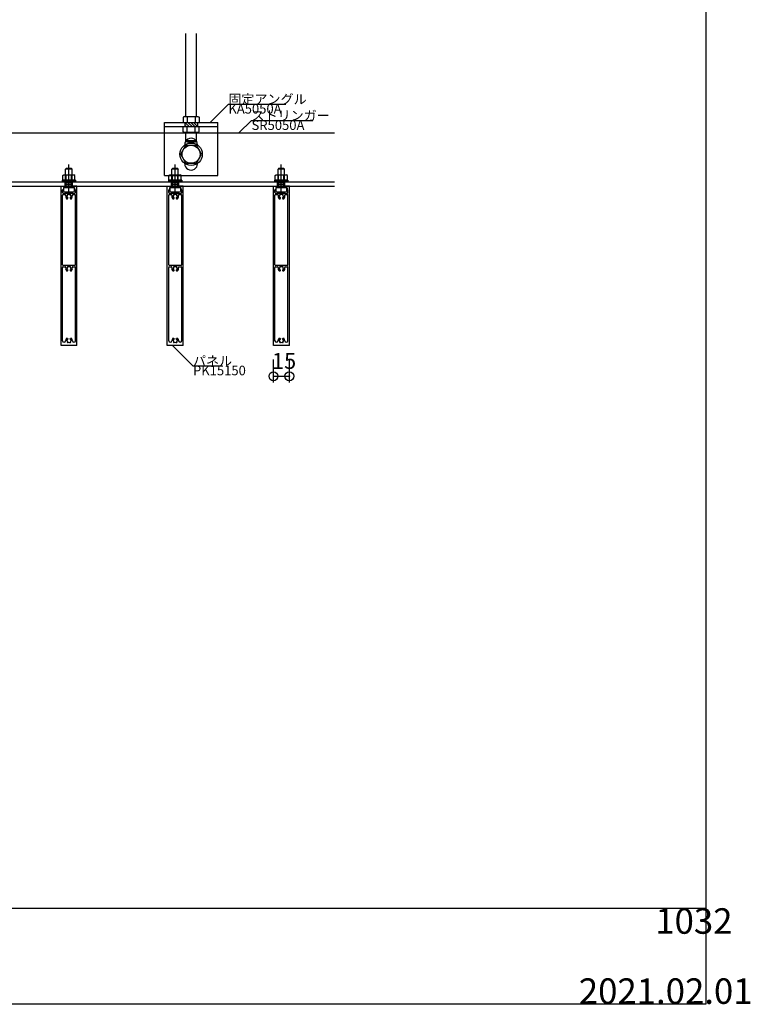
# Model space of a CAD drawing. Extents: x 60 to 20141, y -14160 to 3468.
# Drawn here: x 6854 to 7541, y -8814 to -7887 of the extents above; entities that cross this region are included whole.
import ezdxf

# ---------------------------------------------------------------- set-up
doc = ezdxf.new("R2010")
doc.units = 0
doc.header["$LTSCALE"] = 6
for name, pattern in [('CENTER', [23, 20, -1, 1, -1]), ('DASHED', [4, 2, -2]), ('PHANTOM2', [15, 10, -1, 1, -1, 1, -1])]:
    doc.linetypes.add(name, pattern=pattern)
for name, color, linetype in [('ストリンガー', 7, 'CONTINUOUS'), ('パネル', 7, 'CONTINUOUS'), ('レイヤ1', 7, 'CONTINUOUS'), ('レイヤ16', 7, 'CONTINUOUS'), ('取付金具', 7, 'CONTINUOUS'), ('固定アングル', 7, 'CONTINUOUS'), ('寸法', 7, 'CONTINUOUS'), ('部品名', 7, 'CONTINUOUS'), ('鉄骨下地', 7, 'CONTINUOUS')]:
    doc.layers.add(name, color=color, linetype=linetype)
doc.styles.get("Standard").update_dxf_attribs({"font": 'txt', "bigfont": 'bigfont'})
doc.dimstyles.new('M7DIMSTL', dxfattribs={"dimscale": 6, "dimtxt": 2.5, "dimasz": 2.5, "dimexe": 1.25, "dimexo": 0.625, "dimtad": 1, "dimdsep": 46, "dimtxsty": 'STANDARD', "dimcen": 2.5, "dimadec": 0, "dimazin": 0, "dimtfac": 1, "dimtmove": 0, "dimatfit": 3, "dimfxl": 1, "dimarcsym": 0})

# ---------------------------------------------------------------- blocks, each defined once
blk = doc.blocks.new('BK2622')
at = {"layer": 'パネル', "color": 0, "linetype": 'CONTINUOUS'}
for p, q in [((6892.5, -8194), (6892.5, -8044)), ((6892.5, -8044), (6896, -8044)), ((6894.75, -8045.5), (6894.75, -8047.5)), ((6896.5, -8045.5), (6894.75, -8045.5)), ((6896.5, -8044.5), (6896.5, -8045.5)), ((6903.5, -8044.5), (6903.5, -8045.5)), ((6905.25, -8045.5), (6903.5, -8045.5)), ((6907.5, -8044), (6904, -8044)), ((6905.25, -8045.5), (6905.25, -8047.5)), ((6907.5, -8194), (6907.5, -8044)), ((6893.9, -8050.1), (6893.9, -8047.5)), ((6894.75, -8047.5), (6893.9, -8047.5)), ((6893.9, -8118.1), (6893.9, -8052.5)), ((6894.4, -8050.6), (6905.6, -8050.6)), ((6894.4, -8052), (6896.44, -8052)), ((6897.74, -8055.9), (6898.67, -8055.9)), ((6898.28, -8053.6), (6898.19, -8053.62)), ((6898.51, -8054.47), (6898.43, -8054.49)), ((6898.5, -8052.74), (6898.44, -8052.68)), ((6898.67, -8055.9), (6899, -8055.33)), ((6899.14, -8052.1), (6899.08, -8052.04)), ((6900.86, -8052.1), (6900.92, -8052.04)), ((6901, -8055.33), (6901.33, -8055.9)), ((6901.33, -8055.9), (6902.26, -8055.9)), ((6901.49, -8054.47), (6901.57, -8054.49)), ((6901.5, -8052.74), (6901.56, -8052.68)), ((6901.72, -8053.6), (6901.81, -8053.62)), ((6903.56, -8052), (6905.6, -8052)), ((6906.1, -8047.5), (6905.25, -8047.5)), ((6906.1, -8050.1), (6906.1, -8047.5)), ((6906.1, -8118.1), (6906.1, -8052.5)), ((6893.9, -8189.66), (6893.9, -8120.5)), ((6894.4, -8118.6), (6905.6, -8118.6)), ((6894.4, -8120), (6896.44, -8120)), ((6898.5, -8120.74), (6898.44, -8120.68)), ((6899.14, -8120.1), (6899.08, -8120.04)), ((6900.86, -8120.1), (6900.92, -8120.04)), ((6901.5, -8120.74), (6901.56, -8120.68)), ((6903.56, -8120), (6905.6, -8120)), ((6906.1, -8189.56), (6906.1, -8120.5)), ((6897.74, -8123.9), (6898.67, -8123.9)), ((6898.28, -8121.6), (6898.19, -8121.62)), ((6898.51, -8122.47), (6898.43, -8122.49)), ((6898.67, -8123.9), (6899, -8123.33)), ((6901, -8123.33), (6901.33, -8123.9)), ((6901.33, -8123.9), (6902.26, -8123.9)), ((6901.49, -8122.47), (6901.57, -8122.49)), ((6901.72, -8121.6), (6901.81, -8121.62)), ((6907.5, -8194), (6892.5, -8194)), ((6896.78, -8189.6), (6896.78, -8189.66)), ((6897.74, -8187.3), (6898.67, -8187.3)), ((6898.28, -8189.6), (6898.19, -8189.58)), ((6898.51, -8188.73), (6898.43, -8188.71)), ((6898.5, -8190.46), (6898.44, -8190.52)), ((6898.67, -8187.3), (6899, -8187.87)), ((6899.14, -8191.1), (6899.08, -8191.16)), ((6900.86, -8191.1), (6900.92, -8191.16)), ((6901, -8187.87), (6901.33, -8187.3)), ((6901.33, -8187.3), (6902.26, -8187.3)), ((6901.49, -8188.73), (6901.57, -8188.71)), ((6901.5, -8190.46), (6901.56, -8190.52)), ((6901.72, -8189.6), (6901.81, -8189.58))]:
    blk.add_line(p, q, dxfattribs=at)
for centre, radius, start, end in [((6896, -8044.5), 0.5, 0, 90), ((6904, -8044.5), 0.5, 90, 180), ((6894.4, -8050.1), 0.5, -179.99996, -89.99998), ((6894.4, -8052.5), 0.5, 89.99997, 180.00002), ((6896.44, -8052.5), 0.5, -17.17549, 90), ((6900, -8053.6), 3.22, 162.82451, 225.49381), ((6898.31, -8054.05), 0.45, 105.00013, 285.00004), ((6900, -8053.6), 1.72, 150.12168, 179.87797), ((6898.76, -8052.36), 0.45, 45.00036, 225.00022), ((6900, -8053.6), 1.72, -149.87888, -128.51963), ((6898.74, -8055.18), 0.3, -29.99992, 51.48046), ((6900, -8053.6), 1.72, 60.12111, 119.87853), ((6901.24, -8052.36), 0.45, -44.9995, 135.00005), ((6901.26, -8055.18), 0.3, 128.51953, 209.99992), ((6900, -8053.6), 1.72, -51.48035, -30.12167), ((6900, -8053.6), 1.72, 0.1217, 29.8789), ((6901.69, -8054.05), 0.45, -104.99995, 74.99996), ((6900, -8053.6), 3.22, -45.49381, 17.17549), ((6903.56, -8052.5), 0.5, 90, 197.17549), ((6905.6, -8050.1), 0.5, -89.99998, 0), ((6905.6, -8052.5), 0.5, 0, 90.00004), ((6894.4, -8118.1), 0.5, 180, 270.00002), ((6894.4, -8120.5), 0.5, 89.99997, 180), ((6896.44, -8120.5), 0.5, -17.17549, 90), ((6900, -8121.6), 3.22, 162.82451, 225.49381), ((6900, -8121.6), 1.72, 150.12168, 179.87797), ((6898.76, -8120.36), 0.45, 45.00036, 225.00022), ((6900, -8121.6), 1.72, 60.12111, 119.87853), ((6901.24, -8120.36), 0.45, -44.9995, 135.00005), ((6900, -8121.6), 1.72, 0.1217, 29.8789), ((6900, -8121.6), 3.22, -45.49381, 17.17549), ((6903.56, -8120.5), 0.5, 90, 197.17549), ((6905.6, -8118.1), 0.5, -89.99998, 0.39696), ((6905.6, -8120.5), 0.5, 0, 90.00004), ((6898.31, -8122.05), 0.45, 105.00013, 285.00004), ((6900, -8121.6), 1.72, -149.87888, -128.51963), ((6898.74, -8123.18), 0.3, -29.99992, 51.48046), ((6901.26, -8123.18), 0.3, 128.51953, 209.99992), ((6900, -8121.6), 1.72, -51.48035, -30.12162), ((6901.69, -8122.05), 0.45, -104.99995, 74.99996), ((6895.34, -8189.66), 1.44, 180, 360), ((6900, -8189.6), 3.22, 134.50619, 180), ((6898.31, -8189.15), 0.45, 74.99996, 254.99987), ((6900, -8189.6), 1.72, -179.87797, -150.12168), ((6898.76, -8190.84), 0.45, 134.99978, 314.99964), ((6900, -8189.6), 1.72, 128.51963, 149.87888), ((6898.74, -8188.02), 0.3, -51.48046, 29.99992), ((6900, -8189.6), 1.72, -119.87853, -60.12111), ((6901.24, -8190.84), 0.45, -135.00005, 44.9995), ((6901.26, -8188.02), 0.3, 150.00008, 231.48047), ((6900, -8189.6), 1.72, 30.12167, 51.48035), ((6900, -8189.6), 1.72, -29.8789, -0.1217), ((6901.69, -8189.15), 0.45, -74.99996, 104.99995), ((6900, -8189.6), 3.23, 0.68072, 45.48858), ((6904.66, -8189.56), 1.44, 180, 360)]:
    blk.add_arc(centre, radius, start, end, dxfattribs=at)
blk = doc.blocks.new('BK2623')
at = {"layer": 'パネル', "color": 0, "linetype": 'CONTINUOUS'}
for p, q in [((6992.5, -8194), (6992.5, -8044)), ((6992.5, -8044), (6996, -8044)), ((6994.75, -8045.5), (6994.75, -8047.5)), ((6996.5, -8045.5), (6994.75, -8045.5)), ((6996.5, -8044.5), (6996.5, -8045.5)), ((7003.5, -8044.5), (7003.5, -8045.5)), ((7005.25, -8045.5), (7003.5, -8045.5)), ((7007.5, -8044), (7004, -8044)), ((7005.25, -8045.5), (7005.25, -8047.5)), ((7007.5, -8194), (7007.5, -8044)), ((6993.9, -8050.1), (6993.9, -8047.5)), ((6994.75, -8047.5), (6993.9, -8047.5)), ((6993.9, -8118.1), (6993.9, -8052.5)), ((6994.4, -8050.6), (7005.6, -8050.6)), ((6994.4, -8052), (6996.44, -8052)), ((6997.74, -8055.9), (6998.67, -8055.9)), ((6998.28, -8053.6), (6998.19, -8053.62)), ((6998.51, -8054.47), (6998.43, -8054.49)), ((6998.5, -8052.74), (6998.44, -8052.68)), ((6998.67, -8055.9), (6999, -8055.33)), ((6999.14, -8052.1), (6999.08, -8052.04)), ((7000.86, -8052.1), (7000.92, -8052.04)), ((7001, -8055.33), (7001.33, -8055.9)), ((7001.33, -8055.9), (7002.26, -8055.9)), ((7001.49, -8054.47), (7001.57, -8054.49)), ((7001.5, -8052.74), (7001.56, -8052.68)), ((7001.72, -8053.6), (7001.81, -8053.62)), ((7003.56, -8052), (7005.6, -8052)), ((7006.1, -8047.5), (7005.25, -8047.5)), ((7006.1, -8050.1), (7006.1, -8047.5)), ((7006.1, -8118.1), (7006.1, -8052.5)), ((6993.9, -8189.66), (6993.9, -8120.5)), ((6994.4, -8118.6), (7005.6, -8118.6)), ((6994.4, -8120), (6996.44, -8120)), ((6998.5, -8120.74), (6998.44, -8120.68)), ((6999.14, -8120.1), (6999.08, -8120.04)), ((7000.86, -8120.1), (7000.92, -8120.04)), ((7001.5, -8120.74), (7001.56, -8120.68)), ((7003.56, -8120), (7005.6, -8120)), ((7006.1, -8189.56), (7006.1, -8120.5)), ((6997.74, -8123.9), (6998.67, -8123.9)), ((6998.28, -8121.6), (6998.19, -8121.62)), ((6998.51, -8122.47), (6998.43, -8122.49)), ((6998.67, -8123.9), (6999, -8123.33)), ((7001, -8123.33), (7001.33, -8123.9)), ((7001.33, -8123.9), (7002.26, -8123.9)), ((7001.49, -8122.47), (7001.57, -8122.49)), ((7001.72, -8121.6), (7001.81, -8121.62)), ((7007.5, -8194), (6992.5, -8194)), ((6996.78, -8189.6), (6996.78, -8189.66)), ((6997.74, -8187.3), (6998.67, -8187.3)), ((6998.28, -8189.6), (6998.19, -8189.58)), ((6998.51, -8188.73), (6998.43, -8188.71)), ((6998.5, -8190.46), (6998.44, -8190.52)), ((6998.67, -8187.3), (6999, -8187.87)), ((6999.14, -8191.1), (6999.08, -8191.16)), ((7000.86, -8191.1), (7000.92, -8191.16)), ((7001, -8187.87), (7001.33, -8187.3)), ((7001.33, -8187.3), (7002.26, -8187.3)), ((7001.49, -8188.73), (7001.57, -8188.71)), ((7001.5, -8190.46), (7001.56, -8190.52)), ((7001.72, -8189.6), (7001.81, -8189.58))]:
    blk.add_line(p, q, dxfattribs=at)
for centre, radius, start, end in [((6996, -8044.5), 0.5, 0, 90), ((7004, -8044.5), 0.5, 90, 180), ((6994.4, -8050.1), 0.5, -179.99996, -89.99998), ((6994.4, -8052.5), 0.5, 89.99997, 180.00002), ((6996.44, -8052.5), 0.5, -17.17549, 90), ((7000, -8053.6), 3.22, 162.82451, 225.49381), ((6998.31, -8054.05), 0.45, 105.00013, 285.00004), ((7000, -8053.6), 1.72, 150.12168, 179.87797), ((6998.76, -8052.36), 0.45, 45.00036, 225.00022), ((7000, -8053.6), 1.72, -149.87888, -128.51963), ((6998.74, -8055.18), 0.3, -29.99992, 51.48046), ((7000, -8053.6), 1.72, 60.12111, 119.87853), ((7001.24, -8052.36), 0.45, -44.9995, 135.00005), ((7001.26, -8055.18), 0.3, 128.51953, 209.99992), ((7000, -8053.6), 1.72, -51.48035, -30.12167), ((7000, -8053.6), 1.72, 0.1217, 29.8789), ((7001.69, -8054.05), 0.45, -104.99995, 74.99996), ((7000, -8053.6), 3.22, -45.49381, 17.17549), ((7003.56, -8052.5), 0.5, 90, 197.17549), ((7005.6, -8050.1), 0.5, -89.99998, 0), ((7005.6, -8052.5), 0.5, 0, 90.00004), ((6994.4, -8118.1), 0.5, 180, 270.00002), ((6994.4, -8120.5), 0.5, 89.99997, 180), ((6996.44, -8120.5), 0.5, -17.17549, 90), ((7000, -8121.6), 3.22, 162.82451, 225.49381), ((7000, -8121.6), 1.72, 150.12168, 179.87797), ((6998.76, -8120.36), 0.45, 45.00036, 225.00022), ((7000, -8121.6), 1.72, 60.12111, 119.87853), ((7001.24, -8120.36), 0.45, -44.9995, 135.00005), ((7000, -8121.6), 1.72, 0.1217, 29.8789), ((7000, -8121.6), 3.22, -45.49381, 17.17549), ((7003.56, -8120.5), 0.5, 90, 197.17549), ((7005.6, -8118.1), 0.5, -89.99998, 0.39696), ((7005.6, -8120.5), 0.5, 0, 90.00004), ((6998.31, -8122.05), 0.45, 105.00013, 285.00004), ((7000, -8121.6), 1.72, -149.87888, -128.51963), ((6998.74, -8123.18), 0.3, -29.99992, 51.48046), ((7001.26, -8123.18), 0.3, 128.51953, 209.99992), ((7000, -8121.6), 1.72, -51.48035, -30.12162), ((7001.69, -8122.05), 0.45, -104.99995, 74.99996), ((6995.34, -8189.66), 1.44, 180, 360), ((7000, -8189.6), 3.22, 134.50619, 180), ((6998.31, -8189.15), 0.45, 74.99996, 254.99987), ((7000, -8189.6), 1.72, -179.87797, -150.12168), ((6998.76, -8190.84), 0.45, 134.99978, 314.99964), ((7000, -8189.6), 1.72, 128.51963, 149.87888), ((6998.74, -8188.02), 0.3, -51.48046, 29.99992), ((7000, -8189.6), 1.72, -119.87853, -60.12111), ((7001.24, -8190.84), 0.45, -135.00005, 44.9995), ((7001.26, -8188.02), 0.3, 150.00008, 231.48047), ((7000, -8189.6), 1.72, 30.12167, 51.48035), ((7000, -8189.6), 1.72, -29.8789, -0.1217), ((7001.69, -8189.15), 0.45, -74.99996, 104.99995), ((7000, -8189.6), 3.23, 0.68072, 45.48858), ((7004.66, -8189.56), 1.44, 180, 360)]:
    blk.add_arc(centre, radius, start, end, dxfattribs=at)
blk = doc.blocks.new('BK2624')
at = {"layer": 'パネル', "color": 0, "linetype": 'CONTINUOUS'}
for p, q in [((7092.5, -8194), (7092.5, -8044)), ((7092.5, -8044), (7096, -8044)), ((7094.75, -8045.5), (7094.75, -8047.5)), ((7096.5, -8045.5), (7094.75, -8045.5)), ((7096.5, -8044.5), (7096.5, -8045.5)), ((7103.5, -8044.5), (7103.5, -8045.5)), ((7105.25, -8045.5), (7103.5, -8045.5)), ((7107.5, -8044), (7104, -8044)), ((7105.25, -8045.5), (7105.25, -8047.5)), ((7107.5, -8194), (7107.5, -8044)), ((7093.9, -8050.1), (7093.9, -8047.5)), ((7094.75, -8047.5), (7093.9, -8047.5)), ((7093.9, -8118.1), (7093.9, -8052.5)), ((7094.4, -8050.6), (7105.6, -8050.6)), ((7094.4, -8052), (7096.44, -8052)), ((7097.74, -8055.9), (7098.67, -8055.9)), ((7098.28, -8053.6), (7098.19, -8053.62)), ((7098.51, -8054.47), (7098.43, -8054.49)), ((7098.5, -8052.74), (7098.44, -8052.68)), ((7098.67, -8055.9), (7099, -8055.33)), ((7099.14, -8052.1), (7099.08, -8052.04)), ((7100.86, -8052.1), (7100.92, -8052.04)), ((7101, -8055.33), (7101.33, -8055.9)), ((7101.33, -8055.9), (7102.26, -8055.9)), ((7101.49, -8054.47), (7101.57, -8054.49)), ((7101.5, -8052.74), (7101.56, -8052.68)), ((7101.72, -8053.6), (7101.81, -8053.62)), ((7103.56, -8052), (7105.6, -8052)), ((7106.1, -8047.5), (7105.25, -8047.5)), ((7106.1, -8050.1), (7106.1, -8047.5)), ((7106.1, -8118.1), (7106.1, -8052.5)), ((7093.9, -8189.66), (7093.9, -8120.5)), ((7094.4, -8118.6), (7105.6, -8118.6)), ((7094.4, -8120), (7096.44, -8120)), ((7098.5, -8120.74), (7098.44, -8120.68)), ((7099.14, -8120.1), (7099.08, -8120.04)), ((7100.86, -8120.1), (7100.92, -8120.04)), ((7101.5, -8120.74), (7101.56, -8120.68)), ((7103.56, -8120), (7105.6, -8120)), ((7106.1, -8189.56), (7106.1, -8120.5)), ((7097.74, -8123.9), (7098.67, -8123.9)), ((7098.28, -8121.6), (7098.19, -8121.62)), ((7098.51, -8122.47), (7098.43, -8122.49)), ((7098.67, -8123.9), (7099, -8123.33)), ((7101, -8123.33), (7101.33, -8123.9)), ((7101.33, -8123.9), (7102.26, -8123.9)), ((7101.49, -8122.47), (7101.57, -8122.49)), ((7101.72, -8121.6), (7101.81, -8121.62)), ((7107.5, -8194), (7092.5, -8194)), ((7096.78, -8189.6), (7096.78, -8189.66)), ((7097.74, -8187.3), (7098.67, -8187.3)), ((7098.28, -8189.6), (7098.19, -8189.58)), ((7098.51, -8188.73), (7098.43, -8188.71)), ((7098.5, -8190.46), (7098.44, -8190.52)), ((7098.67, -8187.3), (7099, -8187.87)), ((7099.14, -8191.1), (7099.08, -8191.16)), ((7100.86, -8191.1), (7100.92, -8191.16)), ((7101, -8187.87), (7101.33, -8187.3)), ((7101.33, -8187.3), (7102.26, -8187.3)), ((7101.49, -8188.73), (7101.57, -8188.71)), ((7101.5, -8190.46), (7101.56, -8190.52)), ((7101.72, -8189.6), (7101.81, -8189.58))]:
    blk.add_line(p, q, dxfattribs=at)
for centre, radius, start, end in [((7096, -8044.5), 0.5, 0, 90), ((7104, -8044.5), 0.5, 90, 180), ((7094.4, -8050.1), 0.5, -179.99996, -89.99998), ((7094.4, -8052.5), 0.5, 89.99997, 180.00002), ((7096.44, -8052.5), 0.5, -17.17549, 90), ((7100, -8053.6), 3.22, 162.82451, 225.49381), ((7098.31, -8054.05), 0.45, 105.00013, 285.00004), ((7100, -8053.6), 1.72, 150.12168, 179.87797), ((7098.76, -8052.36), 0.45, 45.00036, 225.00022), ((7100, -8053.6), 1.72, -149.87888, -128.51963), ((7098.74, -8055.18), 0.3, -29.99992, 51.48046), ((7100, -8053.6), 1.72, 60.12111, 119.87853), ((7101.24, -8052.36), 0.45, -44.9995, 135.00005), ((7101.26, -8055.18), 0.3, 128.51953, 209.99992), ((7100, -8053.6), 1.72, -51.48035, -30.12167), ((7100, -8053.6), 1.72, 0.1217, 29.8789), ((7101.69, -8054.05), 0.45, -104.99995, 74.99996), ((7100, -8053.6), 3.22, -45.49381, 17.17549), ((7103.56, -8052.5), 0.5, 90, 197.17549), ((7105.6, -8050.1), 0.5, -89.99998, 0), ((7105.6, -8052.5), 0.5, 0, 90.00004), ((7094.4, -8118.1), 0.5, 180, 270.00002), ((7094.4, -8120.5), 0.5, 89.99997, 180), ((7096.44, -8120.5), 0.5, -17.17549, 90), ((7100, -8121.6), 3.22, 162.82451, 225.49381), ((7100, -8121.6), 1.72, 150.12168, 179.87797), ((7098.76, -8120.36), 0.45, 45.00036, 225.00022), ((7100, -8121.6), 1.72, 60.12111, 119.87853), ((7101.24, -8120.36), 0.45, -44.9995, 135.00005), ((7100, -8121.6), 1.72, 0.1217, 29.8789), ((7100, -8121.6), 3.22, -45.49381, 17.17549), ((7103.56, -8120.5), 0.5, 90, 197.17549), ((7105.6, -8118.1), 0.5, -89.99998, 0.39696), ((7105.6, -8120.5), 0.5, 0, 90.00004), ((7098.31, -8122.05), 0.45, 105.00013, 285.00004), ((7100, -8121.6), 1.72, -149.87888, -128.51963), ((7098.74, -8123.18), 0.3, -29.99992, 51.48046), ((7101.26, -8123.18), 0.3, 128.51953, 209.99992), ((7100, -8121.6), 1.72, -51.48035, -30.12162), ((7101.69, -8122.05), 0.45, -104.99995, 74.99996), ((7095.34, -8189.66), 1.44, 180, 360), ((7100, -8189.6), 3.22, 134.50619, 180), ((7098.31, -8189.15), 0.45, 74.99996, 254.99987), ((7100, -8189.6), 1.72, -179.87797, -150.12168), ((7098.76, -8190.84), 0.45, 134.99978, 314.99964), ((7100, -8189.6), 1.72, 128.51963, 149.87888), ((7098.74, -8188.02), 0.3, -51.48046, 29.99992), ((7100, -8189.6), 1.72, -119.87853, -60.12111), ((7101.24, -8190.84), 0.45, -135.00005, 44.9995), ((7101.26, -8188.02), 0.3, 150.00008, 231.48047), ((7100, -8189.6), 1.72, 30.12167, 51.48035), ((7100, -8189.6), 1.72, -29.8789, -0.1217), ((7101.69, -8189.15), 0.45, -74.99996, 104.99995), ((7100, -8189.6), 3.23, 0.68072, 45.48858), ((7104.66, -8189.56), 1.44, 180, 360)]:
    blk.add_arc(centre, radius, start, end, dxfattribs=at)
blk = doc.blocks.new('BK2625')
at = {"layer": 'ストリンガー', "color": 0, "linetype": 'CONTINUOUS'}
for p, q in [((7009, -7986.51), (7010.49, -7988)), ((7009.19, -7984), (7013.19, -7988)), ((7011.88, -7984), (7015.88, -7988)), ((7014.57, -7984), (7018.57, -7988)), ((7017.27, -7984), (7021, -7987.73)), ((7019.96, -7984), (7021, -7985.04))]:
    blk.add_line(p, q, dxfattribs=at)
blk = doc.blocks.new('BK2628')
at = {"layer": '固定アングル', "color": 0, "linetype": 'CONTINUOUS'}
for p, q in [((6897.35, -8027.47), (6896.85, -8027.97)), ((6896.85, -8033.27), (6896.85, -8027.97)), ((6902.85, -8027.97), (6896.85, -8027.97)), ((6902.35, -8027.47), (6897.35, -8027.47)), ((6902.35, -8027.47), (6902.85, -8027.97)), ((6894.1, -8034.01), (6895.03, -8033.47)), ((6894.1, -8038.47), (6894.1, -8034.01)), ((6895.03, -8033.47), (6904.66, -8033.47)), ((6896.97, -8038.47), (6896.97, -8034.01)), ((6902.72, -8038.47), (6902.72, -8034.01)), ((6905.6, -8034.01), (6904.66, -8033.47)), ((6905.6, -8038.47), (6905.6, -8034.01)), ((6893.6, -8038.47), (6893.6, -8039.97)), ((6906.1, -8038.47), (6893.6, -8038.47)), ((6906.1, -8039.97), (6893.6, -8039.97)), ((6894.1, -8038.47), (6905.6, -8038.47)), ((6894.85, -8045.47), (6904.85, -8045.47)), ((6894.85, -8045.47), (6894.85, -8049.15)), ((6896.85, -8045.47), (6896.85, -8043.97)), ((6899.85, -8049.15), (6899.85, -8045.47)), ((6904.85, -8045.47), (6904.85, -8049.15)), ((6906.1, -8038.47), (6906.1, -8039.97)), ((6897.35, -8049.47), (6902.35, -8049.47))]:
    blk.add_line(p, q, dxfattribs=at)
at = {"layer": '固定アングル', "color": 0, "linetype": 'DASHED'}
for p, q in [((6897.36, -8045.47), (6897.36, -8027.97)), ((6902.34, -8045.47), (6902.34, -8027.97)), ((6896.85, -8043.97), (6896.85, -8033.27)), ((6902.85, -8043.97), (6902.85, -8033.27))]:
    blk.add_line(p, q, dxfattribs=at)
at = {"layer": '固定アングル', "color": 0, "linetype": 'CENTER'}
blk.add_line((6899.85, -8049.89), (6899.85, -8023.65), dxfattribs=at)
at = {"layer": '固定アングル', "color": 0, "linetype": 'PHANTOM2'}
for p, q in [((6902.85, -8033.27), (6902.85, -8027.97)), ((6902.85, -8045.47), (6902.85, -8043.97))]:
    blk.add_line(p, q, dxfattribs=at)
at = {"layer": '固定アングル', "color": 0, "linetype": 'CONTINUOUS'}
for centre, radius, start, end in [((6895.53, -8036.18), 2.6, 56.47058, 123.52942), ((6899.85, -8043.34), 9.76, 72.86867, 107.13133), ((6904.16, -8036.18), 2.6, 56.47058, 123.52942), ((6897.35, -8039.71), 9.76, -104.84114, -75.15887), ((6902.35, -8039.71), 9.76, -104.84113, -75.15887)]:
    blk.add_arc(centre, radius, start, end, dxfattribs=at)
blk = doc.blocks.new('BK2629')
at = {"layer": '固定アングル', "color": 0, "linetype": 'CONTINUOUS'}
for p, q in [((6997.35, -8027.47), (6996.85, -8027.97)), ((6996.85, -8033.27), (6996.85, -8027.97)), ((7002.85, -8027.97), (6996.85, -8027.97)), ((7002.35, -8027.47), (6997.35, -8027.47)), ((7002.35, -8027.47), (7002.85, -8027.97)), ((6994.1, -8034.01), (6995.03, -8033.47)), ((6994.1, -8038.47), (6994.1, -8034.01)), ((6995.03, -8033.47), (7004.66, -8033.47)), ((6996.97, -8038.47), (6996.97, -8034.01)), ((7002.72, -8038.47), (7002.72, -8034.01)), ((7005.6, -8034.01), (7004.66, -8033.47)), ((7005.6, -8038.47), (7005.6, -8034.01)), ((6993.6, -8038.47), (6993.6, -8039.97)), ((7006.1, -8038.47), (6993.6, -8038.47)), ((7006.1, -8039.97), (6993.6, -8039.97)), ((6994.1, -8038.47), (7005.6, -8038.47)), ((6994.85, -8045.47), (7004.85, -8045.47)), ((6994.85, -8045.47), (6994.85, -8049.15)), ((6996.85, -8045.47), (6996.85, -8043.97)), ((6999.85, -8049.15), (6999.85, -8045.47)), ((7004.85, -8045.47), (7004.85, -8049.15)), ((7006.1, -8038.47), (7006.1, -8039.97)), ((6997.35, -8049.47), (7002.35, -8049.47))]:
    blk.add_line(p, q, dxfattribs=at)
at = {"layer": '固定アングル', "color": 0, "linetype": 'DASHED'}
for p, q in [((6997.36, -8045.47), (6997.36, -8027.97)), ((7002.34, -8045.47), (7002.34, -8027.97)), ((6996.85, -8043.97), (6996.85, -8033.27)), ((7002.85, -8043.97), (7002.85, -8033.27))]:
    blk.add_line(p, q, dxfattribs=at)
at = {"layer": '固定アングル', "color": 0, "linetype": 'CENTER'}
blk.add_line((6999.85, -8049.89), (6999.85, -8023.65), dxfattribs=at)
at = {"layer": '固定アングル', "color": 0, "linetype": 'PHANTOM2'}
for p, q in [((7002.85, -8033.27), (7002.85, -8027.97)), ((7002.85, -8045.47), (7002.85, -8043.97))]:
    blk.add_line(p, q, dxfattribs=at)
at = {"layer": '固定アングル', "color": 0, "linetype": 'CONTINUOUS'}
for centre, radius, start, end in [((6995.53, -8036.18), 2.6, 56.47058, 123.52942), ((6999.85, -8043.34), 9.76, 72.86867, 107.13133), ((7004.16, -8036.18), 2.6, 56.47058, 123.52942), ((6997.35, -8039.71), 9.76, -104.84114, -75.15887), ((7002.35, -8039.71), 9.76, -104.84113, -75.15887)]:
    blk.add_arc(centre, radius, start, end, dxfattribs=at)
blk = doc.blocks.new('BK2630')
at = {"layer": '固定アングル', "color": 0, "linetype": 'CONTINUOUS'}
for p, q in [((7097.35, -8027.47), (7096.85, -8027.97)), ((7096.85, -8033.27), (7096.85, -8027.97)), ((7102.85, -8027.97), (7096.85, -8027.97)), ((7102.35, -8027.47), (7097.35, -8027.47)), ((7102.35, -8027.47), (7102.85, -8027.97)), ((7094.1, -8034.01), (7095.03, -8033.47)), ((7094.1, -8038.47), (7094.1, -8034.01)), ((7095.03, -8033.47), (7104.66, -8033.47)), ((7096.97, -8038.47), (7096.97, -8034.01)), ((7102.72, -8038.47), (7102.72, -8034.01)), ((7105.6, -8034.01), (7104.66, -8033.47)), ((7105.6, -8038.47), (7105.6, -8034.01)), ((7093.6, -8038.47), (7093.6, -8039.97)), ((7106.1, -8038.47), (7093.6, -8038.47)), ((7106.1, -8039.97), (7093.6, -8039.97)), ((7094.1, -8038.47), (7105.6, -8038.47)), ((7094.85, -8045.47), (7104.85, -8045.47)), ((7094.85, -8045.47), (7094.85, -8049.15)), ((7096.85, -8045.47), (7096.85, -8043.97)), ((7099.85, -8049.15), (7099.85, -8045.47)), ((7104.85, -8045.47), (7104.85, -8049.15)), ((7106.1, -8038.47), (7106.1, -8039.97)), ((7097.35, -8049.47), (7102.35, -8049.47))]:
    blk.add_line(p, q, dxfattribs=at)
at = {"layer": '固定アングル', "color": 0, "linetype": 'DASHED'}
for p, q in [((7097.36, -8045.47), (7097.36, -8027.97)), ((7102.34, -8045.47), (7102.34, -8027.97)), ((7096.85, -8043.97), (7096.85, -8033.27)), ((7102.85, -8043.97), (7102.85, -8033.27))]:
    blk.add_line(p, q, dxfattribs=at)
at = {"layer": '固定アングル', "color": 0, "linetype": 'CENTER'}
blk.add_line((7099.85, -8049.89), (7099.85, -8023.65), dxfattribs=at)
at = {"layer": '固定アングル', "color": 0, "linetype": 'PHANTOM2'}
for p, q in [((7102.85, -8033.27), (7102.85, -8027.97)), ((7102.85, -8045.47), (7102.85, -8043.97))]:
    blk.add_line(p, q, dxfattribs=at)
at = {"layer": '固定アングル', "color": 0, "linetype": 'CONTINUOUS'}
for centre, radius, start, end in [((7095.53, -8036.18), 2.6, 56.47058, 123.52942), ((7099.85, -8043.34), 9.76, 72.86867, 107.13133), ((7104.16, -8036.18), 2.6, 56.47058, 123.52942), ((7097.35, -8039.71), 9.76, -104.84114, -75.15887), ((7102.35, -8039.71), 9.76, -104.84113, -75.15887)]:
    blk.add_arc(centre, radius, start, end, dxfattribs=at)
blk = doc.blocks.new('*D3980')
at = {"layer": '寸法', "color": 0}
blk.add_line((7092.5, -8223.05), (7107.5, -8223.05), dxfattribs=at)
at = {"layer": '寸法'}
for p in [(7092.5, -8223.05), (7107.5, -8223.05), (7107.5, -8223.05)]:
    blk.add_point(p, dxfattribs=at)
at = {"layer": '寸法', "color": 0, "insert": (7102.5, -8210.55), "char_height": 15, "attachment_point": 5}
blk.add_mtext('15', dxfattribs=at)

msp = doc.modelspace()

# ---------------------------------------------------------------- linework, layer by layer
at = {"layer": 'ストリンガー', "color": 0, "linetype": 'CONTINUOUS'}
for p, q in [((6990, -7984), (7040, -7984)), ((6990, -7994), (6990, -7984)), ((6990, -7988), (7040, -7988)), ((7009, -7984), (7009, -7988)), ((7021, -7984), (7021, -7988)), ((7040, -7994), (7040, -7984)), ((6990, -8034), (6990, -7994)), ((7040, -8034), (7040, -7994)), ((6990, -8034), (7040, -8034))]:
    msp.add_line(p, q, dxfattribs=at)
at = {"layer": 'レイヤ1', "color": 0, "linetype": 'CONTINUOUS'}
for p, q in [((7500, -8814), (7500, -7224)), ((5100, -8724), (7500, -8724)), ((5100, -8814), (7500, -8814))]:
    msp.add_line(p, q, dxfattribs=at)
at = {"layer": '取付金具', "color": 0, "linetype": 'CONTINUOUS'}
for p, q in [((6650, -7994), (7150, -7994)), ((7009, -8005.431), (7009, -8005)), ((7021, -8005.383), (7021, -8005)), ((7009, -8023), (7009, -8022.553)), ((7021, -8023), (7021, -8022.6)), ((6650, -8040), (7150, -8040)), ((6650, -8044), (7150, -8044)), ((6896.346, -8044), (6896.346, -8040)), ((6903.346, -8041.333), (6896.346, -8041.333)), ((6903.346, -8042.667), (6896.346, -8042.667)), ((6903.346, -8044), (6903.346, -8040)), ((6996.346, -8044), (6996.346, -8040)), ((7003.346, -8041.333), (6996.346, -8041.333)), ((7003.346, -8042.667), (6996.346, -8042.667)), ((7003.346, -8044), (7003.346, -8040)), ((7096.346, -8044), (7096.346, -8040)), ((7103.346, -8041.333), (7096.346, -8041.333)), ((7103.346, -8042.667), (7096.346, -8042.667)), ((7103.346, -8044), (7103.346, -8040))]:
    msp.add_line(p, q, dxfattribs=at)
for centre, start, end in [((7015, -8005), 0, 180.00002), ((7015, -8023), 179.99996, 360)]:
    msp.add_arc(centre, 6, start, end, dxfattribs=at)
at = {"layer": '固定アングル', "color": 0, "linetype": 'CONTINUOUS'}
for p, q in [((7005.185, -8014), (7010.093, -8005.5)), ((7010.093, -8005.5), (7019.907, -8005.5)), ((7024.815, -8014), (7019.907, -8005.5)), ((7010.093, -8022.5), (7005.185, -8014)), ((7019.908, -8022.5), (7024.815, -8014)), ((7010.093, -8022.5), (7019.907, -8022.5))]:
    msp.add_line(p, q, dxfattribs=at)
for radius in [10.5, 8.5]:
    msp.add_circle((7015, -8014), radius, dxfattribs=at)
at = {"layer": '寸法', "color": 0, "linetype": 'CONTINUOUS'}
for p, q in [((7092.5, -8229.054), (7092.5, -8207.173)), ((7107.5, -8229.054), (7107.5, -8207.173))]:
    msp.add_line(p, q, dxfattribs=at)
for centre in [(7092.5, -8223.054), (7107.5, -8223.054)]:
    msp.add_circle(centre, 4.2, dxfattribs=at)
at = {"layer": '部品名', "color": 0, "linetype": 'CONTINUOUS'}
for p, q in [((7032.751, -7984), (7050.036, -7966.715)), ((7050.036, -7966.715), (7104.036, -7966.715)), ((7059.973, -7994), (7071.835, -7982.138)), ((7071.835, -7982.138), (7129.694, -7982.138)), ((6997.598, -8194), (7016.737, -8213.138)), ((7016.737, -8213.138), (7044.347, -8213.138))]:
    msp.add_line(p, q, dxfattribs=at)
at = {"layer": '鉄骨下地', "color": 0, "linetype": 'CONTINUOUS'}
for p, q in [((7010, -7978.5), (7010, -7900.324)), ((7020, -7978.5), (7020, -7900.324)), ((7008.75, -7978.5), (7007.5, -7979.222)), ((7007.5, -7979.222), (7007.5, -7984)), ((7008.75, -7978.5), (7021.25, -7978.5)), ((7011.253, -7979.222), (7011.253, -7984)), ((7018.747, -7979.222), (7018.747, -7984)), ((7021.25, -7978.5), (7022.5, -7979.222)), ((7022.5, -7979.222), (7022.5, -7984)), ((7007.5, -7984), (7022.5, -7984)), ((7007.5, -7988), (7022.5, -7988)), ((7007.5, -7992.778), (7007.5, -7988)), ((7011.253, -7992.778), (7011.253, -7988)), ((7018.747, -7992.778), (7018.747, -7988)), ((7022.5, -7992.778), (7022.5, -7988)), ((7008.75, -7993.5), (7007.5, -7992.778)), ((7008.75, -7993.5), (7021.25, -7993.5)), ((7010, -8001.454), (7010, -7993.5)), ((7020, -8001.454), (7020, -7993.5)), ((7021.25, -7993.5), (7022.5, -7992.778)), ((7020, -8001.454), (7010, -8001.454)), ((7010, -8001.454), (7011.2, -8002.654)), ((7018.8, -8002.654), (7011.2, -8002.654)), ((7020, -8001.454), (7018.8, -8002.654))]:
    msp.add_line(p, q, dxfattribs=at)
for centre, radius, start, end in [((7009.376, -7981.982), 3.338, 55.792482, 124.20759), ((7015, -7991.093), 12.448, 72.481093, 107.518979), ((7020.624, -7981.982), 3.338, 55.792482, 124.20759), ((7009.376, -7990.018), 3.338, -124.20759, -55.792482), ((7015, -7980.907), 12.448, -107.518979, -72.481093), ((7020.624, -7990.018), 3.338, -124.20759, -55.792482)]:
    msp.add_arc(centre, radius, start, end, dxfattribs=at)

# ---------------------------------------------------------------- block references
at = {"layer": 'ストリンガー'}
msp.add_blockref('BK2625', (0, 0), dxfattribs=at)
at = {"layer": 'パネル'}
for name in ['BK2622', 'BK2623', 'BK2624']:
    msp.add_blockref(name, (0, 0), dxfattribs=at)
at = {"layer": '固定アングル'}
for name in ['BK2628', 'BK2629', 'BK2630']:
    msp.add_blockref(name, (0, 0), dxfattribs=at)

# ---------------------------------------------------------------- texts
at = {"layer": 'レイヤ16', "color": 0, "linetype": 'CONTINUOUS'}
for s, p in [('1032', (7452, -8748)), ('2021.02.01', (7380, -8814))]:
    msp.add_text(s, height=24, dxfattribs=at).set_placement(p)
at = {"layer": '部品名', "color": 0, "linetype": 'CONTINUOUS'}
for s, p in [('固定アングル', (7050.036, -7966.715)), ('KA5050A', (7050.036, -7975.715)), ('ストリンガー', (7071.835, -7982.138)), ('SR5050A', (7071.835, -7991.138)), ('パネル', (7016.737, -8213.138)), ('PK15150', (7016.737, -8222.138))]:
    msp.add_text(s, height=9, dxfattribs=at).set_placement(p)

# ---------------------------------------------------------------- dimensions: what is measured, and where the dimension line sits
at = {"layer": '寸法'}
dim = msp.add_linear_dim(base=(7107.5, -8223.054), p1=(7092.5, -8223.054), p2=(7107.5, -8223.054), dimstyle='M7DIMSTL', dxfattribs=at)
dim.commit()
dim.dimension.update_dxf_attribs({"geometry": '*D3980', "text_midpoint": (7102.5, -8210.554)})

doc.saveas('drawing.dxf')
